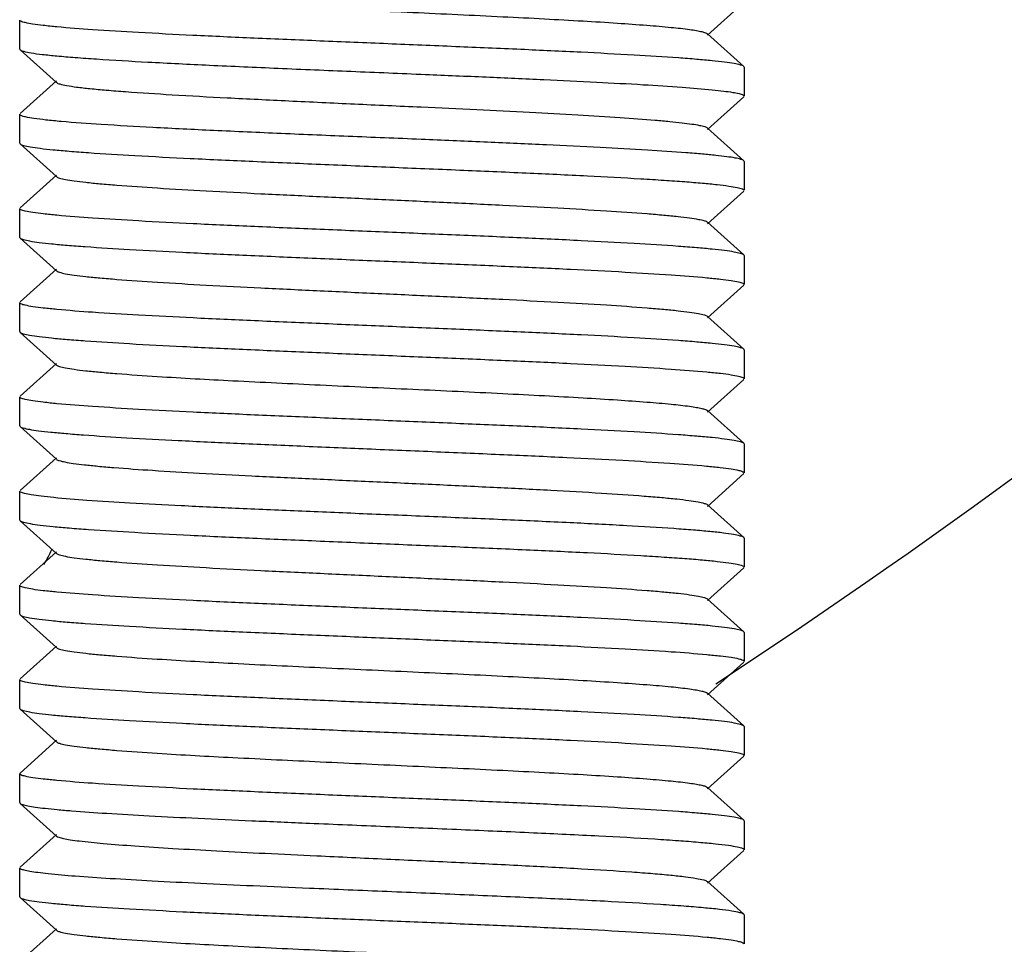
# Model space of a CAD drawing. Units: millimetres. Extents: x 8543 to 13597, y 66 to 5574.
# Drawn here: x 11272 to 11286, y 3820 to 3833 of the extents above; entities that cross this region are included whole.
import ezdxf

# ---------------------------------------------------------------- set-up
doc = ezdxf.new("R2010")
doc.units = ezdxf.units.MM

msp = doc.modelspace()

# ---------------------------------------------------------------- linework, layer by layer
for p, q in [((11281.845, 3833.029), (11282.346, 3833.48)), ((11272.351, 3832.84), (11272.351, 3833.24)), ((11282.346, 3832.599), (11281.845, 3833.05)), ((11272.351, 3832.84), (11272.356, 3832.83)), ((11272.356, 3832.83), (11272.857, 3832.379)), ((11282.351, 3832.59), (11282.346, 3832.599)), ((11282.351, 3832.59), (11282.351, 3832.19)), ((11272.857, 3832.4), (11272.356, 3831.949)), ((11281.845, 3831.729), (11282.346, 3832.18)), ((11272.351, 3831.54), (11272.351, 3831.94)), ((11282.346, 3831.299), (11281.845, 3831.75)), ((11272.351, 3831.54), (11272.356, 3831.53)), ((11272.356, 3831.53), (11272.857, 3831.079)), ((11282.351, 3831.29), (11282.346, 3831.299)), ((11282.351, 3831.29), (11282.351, 3830.89)), ((11272.857, 3831.1), (11272.356, 3830.649)), ((11281.845, 3830.429), (11282.346, 3830.88)), ((11272.351, 3830.24), (11272.351, 3830.64)), ((11282.346, 3829.999), (11281.845, 3830.45)), ((11272.351, 3830.24), (11272.356, 3830.23)), ((11272.356, 3830.23), (11272.857, 3829.779)), ((11282.351, 3829.99), (11282.346, 3829.999)), ((11282.351, 3829.99), (11282.351, 3829.59)), ((11272.857, 3829.8), (11272.356, 3829.349)), ((11281.845, 3829.129), (11282.346, 3829.58)), ((11272.351, 3828.94), (11272.351, 3829.34)), ((11282.346, 3828.699), (11281.845, 3829.15)), ((11272.351, 3828.94), (11272.356, 3828.93)), ((11272.356, 3828.93), (11272.857, 3828.479)), ((11282.351, 3828.69), (11282.346, 3828.699)), ((11282.351, 3828.69), (11282.351, 3828.29)), ((11272.857, 3828.5), (11272.356, 3828.049)), ((11281.845, 3827.829), (11282.346, 3828.28)), ((11272.351, 3827.64), (11272.351, 3828.04)), ((11282.346, 3827.399), (11281.845, 3827.85)), ((11272.351, 3827.64), (11272.356, 3827.63)), ((11272.356, 3827.63), (11272.857, 3827.179)), ((11282.351, 3827.39), (11282.346, 3827.399)), ((11282.351, 3827.39), (11282.351, 3826.99)), ((11272.857, 3827.2), (11272.356, 3826.749)), ((11281.845, 3826.529), (11282.346, 3826.98)), ((11272.351, 3826.34), (11272.351, 3826.74)), ((11282.346, 3826.099), (11281.845, 3826.55)), ((11272.351, 3826.34), (11272.356, 3826.33)), ((11272.356, 3826.33), (11272.857, 3825.879)), ((11282.351, 3826.09), (11282.346, 3826.099)), ((11282.351, 3826.09), (11282.351, 3825.69)), ((11272.857, 3825.9), (11272.356, 3825.449)), ((11281.845, 3825.229), (11282.346, 3825.68)), ((11272.351, 3825.04), (11272.351, 3825.44)), ((11282.346, 3824.799), (11281.845, 3825.25)), ((11272.351, 3825.04), (11272.356, 3825.03)), ((11272.356, 3825.03), (11272.857, 3824.579)), ((11282.351, 3824.79), (11282.346, 3824.799)), ((11282.351, 3824.79), (11282.351, 3824.39)), ((11272.857, 3824.6), (11272.356, 3824.149)), ((11281.845, 3823.929), (11282.346, 3824.38)), ((11272.351, 3823.74), (11272.351, 3824.14)), ((11282.346, 3823.499), (11281.845, 3823.95)), ((11272.351, 3823.74), (11272.356, 3823.73)), ((11272.356, 3823.73), (11272.857, 3823.279)), ((11282.351, 3823.49), (11282.346, 3823.499)), ((11282.351, 3823.49), (11282.351, 3823.09)), ((11272.857, 3823.3), (11272.356, 3822.849)), ((11281.845, 3822.629), (11282.346, 3823.08)), ((11272.351, 3822.44), (11272.351, 3822.84)), ((11282.346, 3822.199), (11281.845, 3822.65)), ((11272.351, 3822.44), (11272.356, 3822.43)), ((11272.356, 3822.43), (11272.857, 3821.979)), ((11282.351, 3822.19), (11282.346, 3822.199)), ((11282.351, 3822.19), (11282.351, 3821.79)), ((11272.857, 3822), (11272.356, 3821.549)), ((11281.845, 3821.329), (11282.346, 3821.78)), ((11272.351, 3821.14), (11272.351, 3821.54)), ((11282.346, 3820.899), (11281.845, 3821.35)), ((11272.351, 3821.14), (11272.356, 3821.13)), ((11272.356, 3821.13), (11272.857, 3820.679)), ((11282.351, 3820.89), (11282.346, 3820.899)), ((11282.351, 3820.89), (11282.351, 3820.49)), ((11272.857, 3820.7), (11272.356, 3820.249))]:
    msp.add_line(p, q)
for centre, radius, start, end in [((11227.101, 3907.69), 100, 303.27054, 329.32659), ((11257.716, 3833.78), 17, 331.7149, 332.5109)]:
    msp.add_arc(centre, radius, start, end)
for points, knots in [([(11272.857, 3833.679), (11272.868, 3833.669), (11272.912, 3833.655), (11272.993, 3833.636), (11273.115, 3833.618), (11273.274, 3833.599), (11273.471, 3833.58), (11273.8, 3833.552), (11274.411, 3833.51), (11275.348, 3833.459), (11276.524, 3833.403), (11277.766, 3833.346), (11278.798, 3833.298), (11279.581, 3833.258), (11280.109, 3833.229), (11280.58, 3833.2), (11280.986, 3833.171), (11281.319, 3833.143), (11281.547, 3833.118), (11281.687, 3833.097), (11281.76, 3833.082), (11281.811, 3833.068), (11281.837, 3833.058), (11281.845, 3833.05)], [0, 0, 0, 0, 0.005142, 0.014512, 0.028157, 0.046011, 0.067929, 0.09371, 0.155964, 0.271649, 0.405705, 0.547348, 0.685181, 0.749164, 0.808115, 0.860833, 0.906274, 0.943508, 0.971828, 0.982462, 0.990691, 0.996514, 1, 1, 1, 1]), ([(11272.367, 3833.224), (11272.364, 3833.225), (11272.358, 3833.228), (11272.351, 3833.235), (11272.351, 3833.24)], [0, 0, 0, 0, 0.346012, 1, 1, 1, 1]), ([(11282.346, 3832.599), (11282.334, 3832.61), (11282.287, 3832.623), (11282.201, 3832.642), (11282.069, 3832.66), (11281.897, 3832.679), (11281.684, 3832.699), (11281.325, 3832.726), (11280.793, 3832.759), (11280.068, 3832.797), (11279.246, 3832.835), (11278.358, 3832.873), (11277.433, 3832.912), (11276.506, 3832.95), (11275.609, 3832.988), (11274.773, 3833.026), (11274.029, 3833.064), (11273.402, 3833.102), (11272.964, 3833.135), (11272.689, 3833.163), (11272.543, 3833.181), (11272.44, 3833.2), (11272.385, 3833.214), (11272.367, 3833.224)], [0, 0, 0, 0, 0.004794, 0.013774, 0.027004, 0.044392, 0.065804, 0.09106, 0.152178, 0.225609, 0.308774, 0.398725, 0.492268, 0.586102, 0.676921, 0.761507, 0.836863, 0.900337, 0.949705, 0.968537, 0.983257, 0.993748, 1, 1, 1, 1]), ([(11272.356, 3832.83), (11272.37, 3832.818), (11272.424, 3832.804), (11272.524, 3832.783), (11272.678, 3832.764), (11272.88, 3832.743), (11273.13, 3832.722), (11273.549, 3832.692), (11274.167, 3832.657), (11275.003, 3832.615), (11275.938, 3832.574), (11276.933, 3832.532), (11277.611, 3832.504), (11277.954, 3832.49)], [0, 0, 0, 0, 0.009686, 0.028289, 0.055894, 0.092249, 0.137022, 0.189738, 0.316752, 0.468005, 0.637101, 0.816997, 1, 1, 1, 1]), ([(11277.954, 3832.49), (11278.233, 3832.478), (11278.777, 3832.455), (11279.564, 3832.421), (11280.287, 3832.386), (11280.924, 3832.351), (11281.456, 3832.317), (11281.827, 3832.287), (11282.059, 3832.262), (11282.183, 3832.245), (11282.272, 3832.228), (11282.319, 3832.215), (11282.335, 3832.206)], [0, 0, 0, 0, 0.190661, 0.371906, 0.538147, 0.684674, 0.807202, 0.902191, 0.938477, 0.966961, 0.98746, 1, 1, 1, 1]), ([(11272.857, 3832.379), (11272.87, 3832.368), (11272.919, 3832.353), (11273.012, 3832.333), (11273.152, 3832.313), (11273.335, 3832.292), (11273.56, 3832.272), (11273.938, 3832.242), (11274.494, 3832.206), (11275.245, 3832.165), (11276.085, 3832.124), (11276.978, 3832.082), (11277.586, 3832.054), (11277.893, 3832.04)], [0, 0, 0, 0, 0.010231, 0.029262, 0.057185, 0.093808, 0.138744, 0.191563, 0.318574, 0.469581, 0.638218, 0.817614, 1, 1, 1, 1]), ([(11282.335, 3832.206), (11282.337, 3832.205), (11282.344, 3832.201), (11282.351, 3832.195), (11282.351, 3832.19)], [0, 0, 0, 0, 0.345912, 1, 1, 1, 1]), ([(11272.367, 3831.923), (11272.365, 3831.925), (11272.358, 3831.928), (11272.351, 3831.935), (11272.351, 3831.94)], [0, 0, 0, 0, 0.346843, 1, 1, 1, 1]), ([(11277.954, 3831.59), (11277.619, 3831.604), (11276.954, 3831.631), (11275.978, 3831.672), (11275.058, 3831.713), (11274.23, 3831.753), (11273.529, 3831.794), (11273.037, 3831.828), (11272.727, 3831.858), (11272.563, 3831.878), (11272.448, 3831.898), (11272.387, 3831.913), (11272.367, 3831.923)], [0, 0, 0, 0, 0.179613, 0.356402, 0.523099, 0.673056, 0.800185, 0.899405, 0.937265, 0.966795, 0.987725, 1, 1, 1, 1]), ([(11277.893, 3832.04), (11278.149, 3832.028), (11278.649, 3832.005), (11279.37, 3831.969), (11280.03, 3831.934), (11280.609, 3831.898), (11281.031, 3831.868), (11281.315, 3831.842), (11281.484, 3831.825), (11281.621, 3831.807), (11281.726, 3831.79), (11281.797, 3831.773), (11281.835, 3831.76), (11281.845, 3831.75)], [0, 0, 0, 0, 0.193885, 0.377966, 0.546206, 0.693678, 0.815951, 0.866427, 0.909304, 0.944245, 0.97103, 0.989571, 1, 1, 1, 1]), ([(11272.356, 3831.53), (11272.369, 3831.519), (11272.417, 3831.506), (11272.508, 3831.486), (11272.646, 3831.468), (11272.826, 3831.448), (11273.049, 3831.429), (11273.425, 3831.401), (11273.982, 3831.367), (11274.739, 3831.328), (11275.593, 3831.289), (11276.513, 3831.25), (11277.465, 3831.21), (11278.412, 3831.171), (11279.319, 3831.132), (11280.153, 3831.093), (11280.788, 3831.059), (11281.235, 3831.031), (11281.519, 3831.011), (11281.763, 3830.992), (11281.967, 3830.972), (11282.126, 3830.953), (11282.246, 3830.933), (11282.31, 3830.918), (11282.351, 3830.9), (11282.351, 3830.89)], [0, 0, 0, 0, 0.004964, 0.014333, 0.028168, 0.046362, 0.068767, 0.095183, 0.159029, 0.235548, 0.321905, 0.414877, 0.51099, 0.606671, 0.698362, 0.782649, 0.856392, 0.888438, 0.91686, 0.941401, 0.961825, 0.977965, 0.989682, 0.99693, 1, 1, 1, 1]), ([(11282.346, 3831.299), (11282.335, 3831.309), (11282.294, 3831.322), (11282.217, 3831.339), (11282.102, 3831.356), (11281.95, 3831.374), (11281.764, 3831.392), (11281.448, 3831.417), (11280.979, 3831.448), (11280.335, 3831.483), (11279.6, 3831.519), (11278.796, 3831.555), (11278.239, 3831.578), (11277.954, 3831.59)], [0, 0, 0, 0, 0.009842, 0.027896, 0.054327, 0.088991, 0.131651, 0.182019, 0.304248, 0.451986, 0.620691, 0.805342, 1, 1, 1, 1]), ([(11272.857, 3831.079), (11272.868, 3831.069), (11272.912, 3831.055), (11272.993, 3831.036), (11273.115, 3831.018), (11273.274, 3830.999), (11273.471, 3830.98), (11273.8, 3830.952), (11274.288, 3830.919), (11274.952, 3830.881), (11275.702, 3830.842), (11276.511, 3830.804), (11277.351, 3830.765), (11278.19, 3830.726), (11279, 3830.688), (11279.75, 3830.649), (11280.414, 3830.611), (11280.902, 3830.578), (11281.231, 3830.55), (11281.427, 3830.531), (11281.587, 3830.512), (11281.709, 3830.493), (11281.79, 3830.475), (11281.834, 3830.461), (11281.845, 3830.45)], [0, 0, 0, 0, 0.005149, 0.01451, 0.028159, 0.046017, 0.067927, 0.093715, 0.155964, 0.230555, 0.31481, 0.405713, 0.500003, 0.59429, 0.685195, 0.769451, 0.844035, 0.906288, 0.932072, 0.953992, 0.971843, 0.98549, 0.994861, 1, 1, 1, 1]), ([(11272.367, 3830.623), (11272.365, 3830.625), (11272.358, 3830.628), (11272.351, 3830.635), (11272.351, 3830.64)], [0, 0, 0, 0, 0.347153, 1, 1, 1, 1]), ([(11282.346, 3829.999), (11282.334, 3830.01), (11282.287, 3830.023), (11282.201, 3830.042), (11282.069, 3830.06), (11281.897, 3830.079), (11281.684, 3830.099), (11281.326, 3830.126), (11280.794, 3830.159), (11280.069, 3830.197), (11279.248, 3830.235), (11278.36, 3830.273), (11277.436, 3830.311), (11276.509, 3830.35), (11275.612, 3830.388), (11274.776, 3830.426), (11274.032, 3830.464), (11273.405, 3830.502), (11272.966, 3830.535), (11272.691, 3830.563), (11272.544, 3830.581), (11272.441, 3830.6), (11272.386, 3830.614), (11272.367, 3830.623)], [0, 0, 0, 0, 0.004793, 0.013769, 0.026995, 0.044378, 0.065781, 0.091028, 0.152118, 0.225508, 0.308621, 0.398519, 0.492023, 0.585836, 0.676649, 0.761242, 0.836618, 0.900127, 0.949547, 0.968413, 0.983172, 0.993705, 1, 1, 1, 1]), ([(11272.356, 3830.23), (11272.368, 3830.22), (11272.414, 3830.206), (11272.501, 3830.188), (11272.633, 3830.17), (11272.805, 3830.15), (11273.018, 3830.131), (11273.376, 3830.104), (11273.908, 3830.071), (11274.632, 3830.033), (11275.453, 3829.995), (11276.342, 3829.957), (11277.266, 3829.918), (11278.193, 3829.88), (11279.09, 3829.842), (11279.925, 3829.804), (11280.67, 3829.766), (11281.297, 3829.728), (11281.736, 3829.695), (11282.011, 3829.667), (11282.157, 3829.649), (11282.261, 3829.63), (11282.316, 3829.616), (11282.335, 3829.607)], [0, 0, 0, 0, 0.004793, 0.013768, 0.026994, 0.044376, 0.065778, 0.091024, 0.15211, 0.225496, 0.308607, 0.398508, 0.492013, 0.585823, 0.676632, 0.76122, 0.836594, 0.900106, 0.949535, 0.968405, 0.983167, 0.993702, 1, 1, 1, 1]), ([(11272.857, 3829.779), (11272.868, 3829.769), (11272.912, 3829.755), (11272.993, 3829.736), (11273.115, 3829.718), (11273.274, 3829.699), (11273.471, 3829.68), (11273.8, 3829.652), (11274.288, 3829.619), (11274.952, 3829.581), (11275.702, 3829.542), (11276.511, 3829.504), (11277.351, 3829.465), (11278.19, 3829.426), (11279, 3829.388), (11279.75, 3829.349), (11280.414, 3829.311), (11280.902, 3829.278), (11281.231, 3829.25), (11281.427, 3829.231), (11281.587, 3829.212), (11281.709, 3829.193), (11281.79, 3829.175), (11281.833, 3829.161), (11281.845, 3829.15)], [0, 0, 0, 0, 0.005146, 0.014505, 0.028159, 0.046014, 0.067923, 0.093715, 0.155962, 0.230553, 0.314809, 0.405711, 0.500002, 0.59429, 0.685194, 0.769453, 0.844037, 0.906287, 0.932076, 0.953994, 0.971842, 0.985495, 0.994862, 1, 1, 1, 1]), ([(11282.335, 3829.607), (11282.337, 3829.605), (11282.344, 3829.602), (11282.351, 3829.595), (11282.351, 3829.59)], [0, 0, 0, 0, 0.34722, 1, 1, 1, 1]), ([(11272.367, 3829.323), (11272.365, 3829.325), (11272.358, 3829.328), (11272.351, 3829.335), (11272.351, 3829.34)], [0, 0, 0, 0, 0.347283, 1, 1, 1, 1]), ([(11282.346, 3828.699), (11282.334, 3828.71), (11282.287, 3828.723), (11282.201, 3828.742), (11282.069, 3828.76), (11281.897, 3828.779), (11281.684, 3828.798), (11281.326, 3828.826), (11280.794, 3828.859), (11280.069, 3828.897), (11279.248, 3828.935), (11278.36, 3828.973), (11277.436, 3829.011), (11276.509, 3829.05), (11275.612, 3829.088), (11274.776, 3829.126), (11274.032, 3829.164), (11273.405, 3829.202), (11272.966, 3829.235), (11272.691, 3829.263), (11272.544, 3829.281), (11272.441, 3829.3), (11272.386, 3829.314), (11272.367, 3829.323)], [0, 0, 0, 0, 0.004793, 0.013768, 0.026993, 0.044375, 0.065776, 0.091022, 0.152105, 0.225492, 0.308607, 0.398511, 0.492016, 0.585824, 0.676628, 0.761208, 0.83658, 0.900094, 0.949526, 0.968398, 0.983162, 0.993699, 1, 1, 1, 1]), ([(11272.356, 3828.93), (11272.368, 3828.92), (11272.414, 3828.906), (11272.501, 3828.888), (11272.633, 3828.87), (11272.805, 3828.85), (11273.018, 3828.831), (11273.376, 3828.804), (11273.908, 3828.771), (11274.633, 3828.733), (11275.454, 3828.695), (11276.342, 3828.657), (11277.266, 3828.618), (11278.193, 3828.58), (11279.091, 3828.542), (11279.926, 3828.504), (11280.671, 3828.466), (11281.298, 3828.428), (11281.736, 3828.395), (11282.011, 3828.367), (11282.158, 3828.349), (11282.261, 3828.33), (11282.316, 3828.316), (11282.335, 3828.307)], [0, 0, 0, 0, 0.004793, 0.01377, 0.026997, 0.044382, 0.065786, 0.091036, 0.152131, 0.225531, 0.308656, 0.398561, 0.492071, 0.585889, 0.676705, 0.761297, 0.83667, 0.900171, 0.949578, 0.968437, 0.983188, 0.993712, 1, 1, 1, 1]), ([(11272.857, 3828.479), (11272.868, 3828.469), (11272.912, 3828.455), (11272.993, 3828.436), (11273.115, 3828.418), (11273.274, 3828.399), (11273.471, 3828.38), (11273.8, 3828.352), (11274.411, 3828.31), (11275.348, 3828.259), (11276.524, 3828.203), (11277.766, 3828.146), (11278.798, 3828.098), (11279.581, 3828.058), (11280.109, 3828.029), (11280.58, 3828), (11280.986, 3827.971), (11281.319, 3827.943), (11281.547, 3827.918), (11281.687, 3827.897), (11281.76, 3827.882), (11281.811, 3827.869), (11281.837, 3827.857), (11281.845, 3827.85)], [0, 0, 0, 0, 0.005141, 0.014503, 0.028158, 0.046008, 0.067921, 0.093713, 0.155959, 0.271647, 0.405704, 0.547349, 0.685182, 0.749171, 0.808115, 0.860843, 0.906273, 0.94352, 0.971827, 0.982468, 0.990703, 0.996519, 1, 1, 1, 1]), ([(11282.335, 3828.307), (11282.337, 3828.305), (11282.344, 3828.302), (11282.351, 3828.295), (11282.351, 3828.29)], [0, 0, 0, 0, 0.346949, 1, 1, 1, 1]), ([(11272.367, 3828.023), (11272.365, 3828.025), (11272.358, 3828.028), (11272.351, 3828.035), (11272.351, 3828.04)], [0, 0, 0, 0, 0.347056, 1, 1, 1, 1]), ([(11282.346, 3827.399), (11282.334, 3827.41), (11282.287, 3827.423), (11282.201, 3827.442), (11282.069, 3827.46), (11281.897, 3827.479), (11281.684, 3827.498), (11281.326, 3827.526), (11280.794, 3827.559), (11280.069, 3827.597), (11279.248, 3827.635), (11278.36, 3827.673), (11277.436, 3827.711), (11276.509, 3827.75), (11275.612, 3827.788), (11274.776, 3827.826), (11274.031, 3827.864), (11273.404, 3827.902), (11272.966, 3827.935), (11272.69, 3827.963), (11272.544, 3827.981), (11272.441, 3828), (11272.386, 3828.014), (11272.367, 3828.023)], [0, 0, 0, 0, 0.004793, 0.013769, 0.026994, 0.044374, 0.065774, 0.091018, 0.152104, 0.225501, 0.308629, 0.398545, 0.492059, 0.58587, 0.676671, 0.761254, 0.836627, 0.900136, 0.949557, 0.968422, 0.983179, 0.993708, 1, 1, 1, 1]), ([(11272.356, 3827.63), (11272.368, 3827.62), (11272.413, 3827.607), (11272.497, 3827.588), (11272.625, 3827.57), (11272.792, 3827.552), (11272.999, 3827.533), (11273.348, 3827.506), (11273.866, 3827.473), (11274.572, 3827.436), (11275.374, 3827.399), (11276.244, 3827.361), (11276.843, 3827.336), (11277.15, 3827.323)], [0, 0, 0, 0, 0.009754, 0.027949, 0.054713, 0.089874, 0.133179, 0.184256, 0.307959, 0.456807, 0.625686, 0.808883, 1, 1, 1, 1]), ([(11277.15, 3827.323), (11277.468, 3827.31), (11278.097, 3827.284), (11279.014, 3827.245), (11279.871, 3827.206), (11280.635, 3827.168), (11281.278, 3827.129), (11281.728, 3827.096), (11282.009, 3827.068), (11282.158, 3827.049), (11282.263, 3827.03), (11282.318, 3827.016), (11282.336, 3827.006)], [0, 0, 0, 0, 0.184038, 0.362831, 0.529693, 0.678591, 0.804045, 0.901513, 0.938607, 0.967505, 0.987976, 1, 1, 1, 1]), ([(11272.857, 3827.179), (11272.868, 3827.169), (11272.909, 3827.156), (11272.987, 3827.138), (11273.103, 3827.12), (11273.255, 3827.101), (11273.442, 3827.082), (11273.756, 3827.055), (11274.222, 3827.023), (11274.857, 3826.986), (11275.577, 3826.948), (11276.357, 3826.911), (11276.895, 3826.886), (11277.17, 3826.873)], [0, 0, 0, 0, 0.010314, 0.02897, 0.056095, 0.091521, 0.135017, 0.186215, 0.309943, 0.458536, 0.626942, 0.809629, 1, 1, 1, 1]), ([(11282.336, 3827.006), (11282.339, 3827.004), (11282.345, 3827.001), (11282.351, 3826.995), (11282.351, 3826.99)], [0, 0, 0, 0, 0.342075, 1, 1, 1, 1]), ([(11277.17, 3826.873), (11277.461, 3826.86), (11278.036, 3826.834), (11278.873, 3826.794), (11279.653, 3826.755), (11280.346, 3826.715), (11280.857, 3826.681), (11281.202, 3826.653), (11281.408, 3826.633), (11281.575, 3826.613), (11281.703, 3826.595), (11281.788, 3826.575), (11281.833, 3826.561), (11281.845, 3826.55)], [0, 0, 0, 0, 0.186539, 0.367663, 0.536201, 0.685973, 0.811277, 0.863258, 0.907431, 0.943425, 0.970931, 0.989739, 1, 1, 1, 1]), ([(11272.364, 3826.725), (11272.362, 3826.726), (11272.356, 3826.73), (11272.351, 3826.735), (11272.351, 3826.74)], [0, 0, 0, 0, 0.337293, 1, 1, 1, 1]), ([(11277.15, 3826.423), (11276.849, 3826.436), (11276.259, 3826.46), (11275.403, 3826.497), (11274.611, 3826.534), (11273.91, 3826.571), (11273.323, 3826.607), (11272.915, 3826.639), (11272.659, 3826.666), (11272.524, 3826.684), (11272.43, 3826.702), (11272.38, 3826.716), (11272.364, 3826.725)], [0, 0, 0, 0, 0.188169, 0.368797, 0.535777, 0.683667, 0.807557, 0.903403, 0.939797, 0.968122, 0.988186, 1, 1, 1, 1]), ([(11282.346, 3826.099), (11282.333, 3826.111), (11282.284, 3826.124), (11282.191, 3826.144), (11282.051, 3826.163), (11281.866, 3826.183), (11281.638, 3826.202), (11281.255, 3826.231), (11280.688, 3826.265), (11279.917, 3826.304), (11279.048, 3826.344), (11278.115, 3826.383), (11277.475, 3826.41), (11277.15, 3826.423)], [0, 0, 0, 0, 0.009705, 0.028081, 0.055238, 0.090964, 0.134969, 0.186832, 0.312129, 0.462146, 0.631153, 0.812784, 1, 1, 1, 1]), ([(11272.356, 3826.33), (11272.369, 3826.319), (11272.417, 3826.306), (11272.508, 3826.286), (11272.646, 3826.268), (11272.826, 3826.248), (11273.049, 3826.229), (11273.425, 3826.201), (11273.982, 3826.167), (11274.739, 3826.128), (11275.593, 3826.089), (11276.513, 3826.05), (11277.465, 3826.01), (11278.412, 3825.971), (11279.319, 3825.932), (11280.153, 3825.893), (11280.788, 3825.859), (11281.235, 3825.831), (11281.519, 3825.811), (11281.763, 3825.792), (11281.968, 3825.772), (11282.126, 3825.753), (11282.246, 3825.733), (11282.31, 3825.718), (11282.351, 3825.7), (11282.351, 3825.69)], [0, 0, 0, 0, 0.004964, 0.014332, 0.028166, 0.046358, 0.068762, 0.095176, 0.15902, 0.23554, 0.321897, 0.41487, 0.510984, 0.606664, 0.698358, 0.782651, 0.856397, 0.888442, 0.916864, 0.941405, 0.961827, 0.977966, 0.989682, 0.99693, 1, 1, 1, 1]), ([(11272.857, 3825.879), (11272.868, 3825.869), (11272.912, 3825.855), (11272.993, 3825.836), (11273.115, 3825.818), (11273.274, 3825.799), (11273.471, 3825.78), (11273.8, 3825.752), (11274.288, 3825.719), (11274.952, 3825.681), (11275.702, 3825.642), (11276.511, 3825.604), (11277.351, 3825.565), (11278.19, 3825.526), (11279, 3825.488), (11279.75, 3825.449), (11280.414, 3825.411), (11280.902, 3825.378), (11281.231, 3825.35), (11281.427, 3825.331), (11281.587, 3825.312), (11281.709, 3825.293), (11281.79, 3825.275), (11281.833, 3825.261), (11281.845, 3825.25)], [0, 0, 0, 0, 0.005139, 0.01451, 0.028157, 0.046008, 0.067928, 0.093712, 0.155965, 0.230549, 0.314805, 0.40571, 0.499997, 0.594287, 0.68519, 0.769444, 0.844035, 0.906285, 0.932073, 0.953983, 0.971841, 0.98549, 0.994851, 1, 1, 1, 1]), ([(11272.367, 3825.423), (11272.365, 3825.425), (11272.358, 3825.428), (11272.351, 3825.435), (11272.351, 3825.44)], [0, 0, 0, 0, 0.346924, 1, 1, 1, 1]), ([(11282.346, 3824.799), (11282.334, 3824.81), (11282.287, 3824.823), (11282.201, 3824.842), (11282.069, 3824.86), (11281.897, 3824.879), (11281.684, 3824.899), (11281.326, 3824.926), (11280.794, 3824.959), (11280.069, 3824.997), (11279.248, 3825.035), (11278.359, 3825.073), (11277.435, 3825.111), (11276.508, 3825.15), (11275.611, 3825.188), (11274.775, 3825.226), (11274.031, 3825.264), (11273.404, 3825.302), (11272.966, 3825.335), (11272.69, 3825.363), (11272.544, 3825.381), (11272.441, 3825.4), (11272.386, 3825.414), (11272.367, 3825.423)], [0, 0, 0, 0, 0.004793, 0.01377, 0.026997, 0.04438, 0.065785, 0.091035, 0.15213, 0.225531, 0.308658, 0.398566, 0.492076, 0.585895, 0.676711, 0.761303, 0.836676, 0.900176, 0.949582, 0.96844, 0.98319, 0.993713, 1, 1, 1, 1]), ([(11272.356, 3825.03), (11272.368, 3825.02), (11272.414, 3825.006), (11272.501, 3824.988), (11272.633, 3824.97), (11272.805, 3824.95), (11273.018, 3824.931), (11273.376, 3824.904), (11273.908, 3824.871), (11274.632, 3824.833), (11275.454, 3824.795), (11276.342, 3824.757), (11277.266, 3824.718), (11278.193, 3824.68), (11279.09, 3824.642), (11279.926, 3824.604), (11280.67, 3824.566), (11281.297, 3824.528), (11281.736, 3824.495), (11282.011, 3824.467), (11282.158, 3824.449), (11282.261, 3824.43), (11282.316, 3824.416), (11282.335, 3824.407)], [0, 0, 0, 0, 0.004793, 0.013769, 0.026995, 0.044377, 0.065779, 0.091025, 0.152112, 0.225503, 0.308624, 0.398533, 0.49204, 0.58585, 0.676653, 0.761232, 0.836601, 0.900113, 0.94954, 0.968409, 0.98317, 0.993703, 1, 1, 1, 1]), ([(11272.857, 3824.579), (11272.868, 3824.569), (11272.912, 3824.555), (11272.993, 3824.536), (11273.115, 3824.518), (11273.274, 3824.499), (11273.471, 3824.48), (11273.8, 3824.452), (11274.411, 3824.41), (11275.348, 3824.359), (11276.524, 3824.303), (11277.766, 3824.246), (11278.798, 3824.198), (11279.581, 3824.158), (11280.109, 3824.129), (11280.58, 3824.1), (11280.986, 3824.071), (11281.319, 3824.043), (11281.547, 3824.018), (11281.687, 3823.997), (11281.76, 3823.982), (11281.811, 3823.969), (11281.837, 3823.958), (11281.845, 3823.95)], [0, 0, 0, 0, 0.005144, 0.014513, 0.028157, 0.046012, 0.067929, 0.093711, 0.155964, 0.27165, 0.405705, 0.547349, 0.685182, 0.749164, 0.808116, 0.860833, 0.906274, 0.943509, 0.971828, 0.982461, 0.990692, 0.996515, 1, 1, 1, 1]), ([(11282.335, 3824.407), (11282.337, 3824.405), (11282.344, 3824.402), (11282.351, 3824.395), (11282.351, 3824.39)], [0, 0, 0, 0, 0.347186, 1, 1, 1, 1]), ([(11272.367, 3824.123), (11272.365, 3824.125), (11272.358, 3824.128), (11272.351, 3824.135), (11272.351, 3824.14)], [0, 0, 0, 0, 0.347251, 1, 1, 1, 1]), ([(11282.346, 3823.499), (11282.334, 3823.51), (11282.287, 3823.523), (11282.201, 3823.542), (11282.069, 3823.56), (11281.897, 3823.579), (11281.684, 3823.598), (11281.326, 3823.626), (11280.794, 3823.659), (11280.069, 3823.697), (11279.248, 3823.735), (11278.36, 3823.773), (11277.436, 3823.811), (11276.509, 3823.85), (11275.612, 3823.888), (11274.776, 3823.926), (11274.032, 3823.964), (11273.405, 3824.002), (11272.966, 3824.035), (11272.691, 3824.063), (11272.544, 3824.081), (11272.441, 3824.1), (11272.386, 3824.114), (11272.367, 3824.123)], [0, 0, 0, 0, 0.004793, 0.013768, 0.026994, 0.044375, 0.065777, 0.091023, 0.152107, 0.225493, 0.308601, 0.398499, 0.492002, 0.585812, 0.676622, 0.761212, 0.836587, 0.900101, 0.949531, 0.968402, 0.983165, 0.993701, 1, 1, 1, 1]), ([(11272.356, 3823.73), (11272.368, 3823.72), (11272.414, 3823.706), (11272.501, 3823.688), (11272.633, 3823.67), (11272.805, 3823.65), (11273.018, 3823.631), (11273.376, 3823.604), (11273.908, 3823.571), (11274.633, 3823.533), (11275.454, 3823.495), (11276.342, 3823.457), (11277.266, 3823.418), (11278.193, 3823.38), (11279.09, 3823.342), (11279.926, 3823.304), (11280.67, 3823.266), (11281.297, 3823.228), (11281.736, 3823.195), (11282.011, 3823.167), (11282.158, 3823.149), (11282.261, 3823.13), (11282.316, 3823.116), (11282.335, 3823.107)], [0, 0, 0, 0, 0.004793, 0.013769, 0.026996, 0.044379, 0.065782, 0.091029, 0.152119, 0.22551, 0.308622, 0.398522, 0.492027, 0.585841, 0.676654, 0.761246, 0.836622, 0.90013, 0.949551, 0.968416, 0.983175, 0.993706, 1, 1, 1, 1]), ([(11272.857, 3823.279), (11272.868, 3823.269), (11272.912, 3823.255), (11272.993, 3823.236), (11273.115, 3823.218), (11273.274, 3823.199), (11273.471, 3823.18), (11273.8, 3823.152), (11274.411, 3823.11), (11275.348, 3823.059), (11276.524, 3823.003), (11277.766, 3822.946), (11278.798, 3822.898), (11279.581, 3822.858), (11280.109, 3822.829), (11280.58, 3822.8), (11280.986, 3822.771), (11281.319, 3822.743), (11281.547, 3822.718), (11281.687, 3822.697), (11281.76, 3822.682), (11281.811, 3822.669), (11281.837, 3822.658), (11281.845, 3822.65)], [0, 0, 0, 0, 0.005148, 0.014513, 0.028157, 0.046017, 0.067929, 0.093712, 0.155964, 0.27165, 0.405707, 0.547351, 0.685185, 0.749166, 0.808118, 0.860836, 0.906276, 0.943512, 0.971828, 0.982461, 0.990695, 0.99652, 1, 1, 1, 1]), ([(11282.335, 3823.107), (11282.337, 3823.105), (11282.344, 3823.102), (11282.351, 3823.095), (11282.351, 3823.09)], [0, 0, 0, 0, 0.347121, 1, 1, 1, 1]), ([(11272.367, 3822.823), (11272.365, 3822.825), (11272.358, 3822.828), (11272.351, 3822.835), (11272.351, 3822.84)], [0, 0, 0, 0, 0.347358, 1, 1, 1, 1]), ([(11282.346, 3822.199), (11282.334, 3822.21), (11282.287, 3822.223), (11282.201, 3822.242), (11282.069, 3822.26), (11281.897, 3822.279), (11281.684, 3822.298), (11281.326, 3822.326), (11280.794, 3822.359), (11280.07, 3822.397), (11279.248, 3822.435), (11278.36, 3822.473), (11277.436, 3822.511), (11276.509, 3822.55), (11275.612, 3822.588), (11274.777, 3822.626), (11274.032, 3822.664), (11273.405, 3822.702), (11272.966, 3822.735), (11272.691, 3822.763), (11272.544, 3822.781), (11272.441, 3822.8), (11272.386, 3822.814), (11272.367, 3822.823)], [0, 0, 0, 0, 0.004792, 0.013767, 0.026992, 0.044371, 0.06577, 0.091012, 0.152092, 0.225479, 0.308597, 0.398502, 0.492007, 0.585812, 0.67661, 0.761188, 0.836562, 0.90008, 0.949516, 0.96839, 0.983157, 0.993697, 1, 1, 1, 1]), ([(11272.356, 3822.43), (11272.366, 3822.422), (11272.403, 3822.409), (11272.472, 3822.393), (11272.576, 3822.377), (11272.712, 3822.36), (11272.88, 3822.343), (11273.163, 3822.319), (11273.586, 3822.29), (11274.168, 3822.257), (11274.837, 3822.223), (11275.574, 3822.19), (11276.086, 3822.168), (11276.351, 3822.157)], [0, 0, 0, 0, 0.009963, 0.027924, 0.054072, 0.088293, 0.130385, 0.180099, 0.300968, 0.447661, 0.616173, 0.802059, 1, 1, 1, 1]), ([(11276.351, 3822.157), (11276.7, 3822.142), (11277.398, 3822.113), (11278.429, 3822.07), (11279.412, 3822.028), (11280.303, 3821.985), (11280.971, 3821.949), (11281.429, 3821.918), (11281.708, 3821.897), (11281.938, 3821.875), (11282.118, 3821.855), (11282.244, 3821.834), (11282.311, 3821.818), (11282.333, 3821.807)], [0, 0, 0, 0, 0.174921, 0.349568, 0.516076, 0.667156, 0.796074, 0.850402, 0.89717, 0.935846, 0.966048, 0.987463, 1, 1, 1, 1]), ([(11272.857, 3821.979), (11272.866, 3821.971), (11272.9, 3821.958), (11272.964, 3821.942), (11273.059, 3821.926), (11273.242, 3821.902), (11273.538, 3821.873), (11273.97, 3821.84), (11274.492, 3821.807), (11275.093, 3821.773), (11275.754, 3821.74), (11276.214, 3821.718), (11276.451, 3821.707)], [0, 0, 0, 0, 0.010584, 0.029035, 0.055553, 0.09008, 0.182211, 0.303142, 0.449555, 0.617599, 0.802914, 1, 1, 1, 1]), ([(11282.333, 3821.807), (11282.336, 3821.806), (11282.343, 3821.802), (11282.351, 3821.795), (11282.351, 3821.79)], [0, 0, 0, 0, 0.351157, 1, 1, 1, 1]), ([(11276.451, 3821.707), (11276.771, 3821.692), (11277.412, 3821.662), (11278.356, 3821.619), (11279.254, 3821.575), (11280.065, 3821.532), (11280.668, 3821.495), (11281.079, 3821.464), (11281.325, 3821.442), (11281.524, 3821.42), (11281.677, 3821.399), (11281.778, 3821.378), (11281.831, 3821.363), (11281.845, 3821.35)], [0, 0, 0, 0, 0.177911, 0.355408, 0.524111, 0.676414, 0.805264, 0.858997, 0.904776, 0.942076, 0.970489, 0.98979, 1, 1, 1, 1]), ([(11272.365, 3821.524), (11272.363, 3821.526), (11272.357, 3821.529), (11272.351, 3821.535), (11272.351, 3821.54)], [0, 0, 0, 0, 0.340742, 1, 1, 1, 1]), ([(11276.351, 3821.257), (11276.092, 3821.268), (11275.59, 3821.289), (11274.867, 3821.322), (11274.208, 3821.355), (11273.631, 3821.388), (11273.152, 3821.42), (11272.819, 3821.448), (11272.611, 3821.472), (11272.5, 3821.488), (11272.422, 3821.504), (11272.379, 3821.516), (11272.365, 3821.524)], [0, 0, 0, 0, 0.194232, 0.377022, 0.543341, 0.688993, 0.81018, 0.903787, 0.939476, 0.967473, 0.98763, 1, 1, 1, 1]), ([(11282.346, 3820.899), (11282.331, 3820.912), (11282.272, 3820.927), (11282.163, 3820.949), (11281.995, 3820.969), (11281.775, 3820.991), (11281.502, 3821.013), (11281.046, 3821.044), (11280.376, 3821.082), (11279.474, 3821.125), (11278.474, 3821.168), (11277.422, 3821.212), (11276.708, 3821.242), (11276.351, 3821.257)], [0, 0, 0, 0, 0.009696, 0.028567, 0.056674, 0.093723, 0.139335, 0.192979, 0.321838, 0.474393, 0.643544, 0.821532, 1, 1, 1, 1]), ([(11272.356, 3821.13), (11272.368, 3821.12), (11272.414, 3821.106), (11272.501, 3821.088), (11272.633, 3821.07), (11272.805, 3821.05), (11273.018, 3821.031), (11273.376, 3821.004), (11273.908, 3820.971), (11274.634, 3820.933), (11275.455, 3820.895), (11276.344, 3820.857), (11277.268, 3820.818), (11278.196, 3820.78), (11279.093, 3820.742), (11279.929, 3820.704), (11280.673, 3820.666), (11281.3, 3820.628), (11281.738, 3820.595), (11282.013, 3820.567), (11282.159, 3820.549), (11282.262, 3820.53), (11282.317, 3820.516), (11282.335, 3820.506)], [0, 0, 0, 0, 0.004794, 0.013774, 0.027005, 0.044393, 0.065805, 0.091062, 0.152181, 0.225614, 0.308781, 0.398733, 0.492277, 0.586112, 0.676934, 0.761521, 0.836876, 0.900348, 0.949712, 0.968543, 0.983261, 0.993749, 1, 1, 1, 1]), ([(11272.857, 3820.679), (11272.868, 3820.669), (11272.912, 3820.655), (11272.993, 3820.636), (11273.115, 3820.618), (11273.274, 3820.599), (11273.471, 3820.58), (11273.8, 3820.552), (11274.411, 3820.51), (11275.348, 3820.459), (11276.524, 3820.403), (11277.766, 3820.346), (11278.798, 3820.298), (11279.581, 3820.258), (11280.109, 3820.229), (11280.58, 3820.2), (11280.986, 3820.171), (11281.319, 3820.143), (11281.547, 3820.118), (11281.687, 3820.097), (11281.76, 3820.082), (11281.811, 3820.069), (11281.837, 3820.058), (11281.845, 3820.05)], [0, 0, 0, 0, 0.005144, 0.014503, 0.028158, 0.046012, 0.067922, 0.093714, 0.155959, 0.271647, 0.405705, 0.54735, 0.685184, 0.749171, 0.808116, 0.860843, 0.906274, 0.94352, 0.971827, 0.982467, 0.990704, 0.996521, 1, 1, 1, 1]), ([(11282.335, 3820.506), (11282.337, 3820.505), (11282.344, 3820.501), (11282.351, 3820.495), (11282.351, 3820.49)], [0, 0, 0, 0, 0.345965, 1, 1, 1, 1])]:
    msp.add_open_spline(points, degree=3, knots=knots)

doc.saveas('drawing.dxf')
